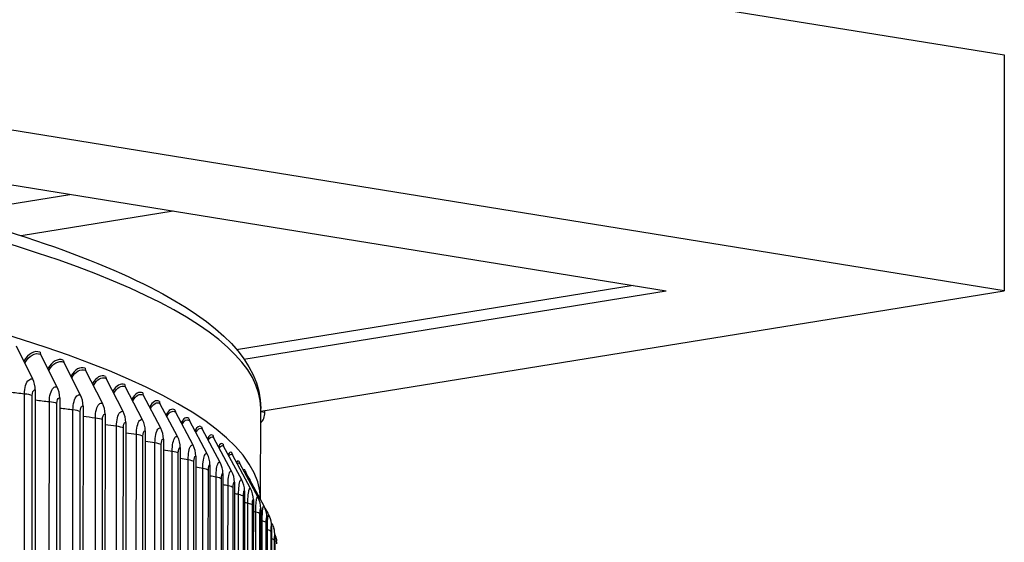
# Model space of a CAD drawing. Units: inches. Extents: x 2 to 86, y 1 to 67.
# Drawn here: x 34.6 to 40.3, y 56 to 59 of the extents above; entities that cross this region are included whole.
import ezdxf

# ---------------------------------------------------------------- set-up
doc = ezdxf.new("R2010")
doc.units = ezdxf.units.IN
doc.header["$LTSCALE"] = 4
doc.header["$MEASUREMENT"] = 0
doc.layers.add('Visible (ANSI)', color=7, linetype='Continuous')
doc.layers.add('Visible Narrow (ANSI)', color=7, linetype='Continuous')

msp = doc.modelspace()

# ---------------------------------------------------------------- linework, layer by layer
at = {"layer": 'Visible (ANSI)'}
for p, q in [((21.622, 61.83642), (40.25298, 58.8236)), ((40.25245, 57.4672), (31.68033, 58.8534)), ((40.25298, 58.8236), (40.25245, 57.4672)), ((33.05842, 58.31641), (38.30791, 57.46752)), ((34.17811, 57.90933), (34.87672, 58.02238)), ((35.47193, 57.92612), (34.5974, 57.7846)), ((38.11729, 57.49834), (35.83674, 57.12929)), ((35.87909, 57.07447), (38.30791, 57.46752)), ((35.97545, 56.77508), (40.25245, 57.4672)), ((34.66425, 56.96055), (34.57, 57.14899)), ((34.80509, 56.91477), (34.70965, 57.10359)), ((34.93878, 56.86843), (34.84222, 57.05765)), ((35.06525, 56.82157), (34.96762, 57.01118)), ((35.18441, 56.77421), (35.08578, 56.96422)), ((34.67863, 56.89779), (34.67633, 51.02703)), ((35.29619, 56.72638), (35.19662, 56.91679)), ((35.40052, 56.67812), (35.30006, 56.86894)), ((34.81965, 56.85195), (34.81735, 50.98118)), ((35.49734, 56.62945), (35.39606, 56.82068)), ((34.95352, 56.80555), (34.95122, 50.93478)), ((35.08015, 56.75862), (35.07785, 50.88786)), ((35.58657, 56.58041), (35.48454, 56.77205)), ((35.97525, 56.26544), (35.97546, 56.7919)), ((35.99976, 56.76985), (35.99976, 56.77901)), ((35.19947, 56.7112), (35.19717, 50.84044)), ((35.66817, 56.53102), (35.56545, 56.72308)), ((35.31139, 56.66331), (35.30909, 50.79255)), ((35.74208, 56.48132), (35.63874, 56.6738)), ((35.41586, 56.61499), (35.41356, 50.74423)), ((35.80826, 56.43134), (35.70436, 56.62424)), ((35.51279, 56.56626), (35.51049, 50.69549)), ((35.86666, 56.3811), (35.76227, 56.57443)), ((35.60214, 56.51715), (35.59984, 50.64639)), ((35.91725, 56.33065), (35.81244, 56.5244)), ((35.96, 56.28002), (35.85482, 56.47419)), ((35.68384, 56.4677), (35.68154, 50.59694)), ((35.75785, 56.41794), (35.75555, 50.54717)), ((35.99488, 56.22922), (35.88941, 56.42383)), ((35.82411, 56.36789), (35.82181, 50.49713)), ((35.88259, 56.31759), (35.88029, 50.44683)), ((35.93325, 56.26708), (35.93095, 50.39631)), ((35.97605, 56.21637), (35.97375, 50.34561)), ((36.01098, 56.16552), (36.00868, 50.29475)), ((36.038, 56.11454), (36.0357, 50.24377)), ((36.0571, 56.06347), (36.0548, 50.1927))]:
    msp.add_line(p, q, dxfattribs=at)
for centre, major_axis, ratio, start_param, end_param in [((23.4777, 56.2691), (-12.49755, 0.0049), 0.1617671, 3.1422079, 6.2827954), ((34.72952, 57.11675), (0.00795, 0.0237), 0.8887076, 1.9313985, 2.4213389), ((34.86232, 57.07072), (0.00843, 0.02354), 0.8991986, 1.9495028, 2.4394431), ((34.98795, 57.02417), (0.00895, 0.02334), 0.9091225, 1.9696579, 2.4595983), ((34.55614, 56.88765), (0.04139, 0.13136), 0.8776563, 5.0566633, 5.5466036), ((35.10631, 56.97712), (0.00953, 0.02311), 0.9184733, 1.9921946, 2.4821349), ((35.21735, 56.92962), (0.01016, 0.02284), 0.927245, 2.0175126, 2.5074529), ((34.69561, 56.84231), (0.04381, 0.13057), 0.8887076, 5.0729912, 5.5629315), ((34.82802, 56.79642), (0.04645, 0.12966), 0.8991986, 5.0910954, 5.5810357), ((35.32098, 56.88168), (0.01085, 0.02252), 0.9354319, 2.046098, 2.5360383), ((34.95327, 56.75001), (0.04933, 0.12859), 0.9091225, 5.1112506, 5.6011909), ((35.41715, 56.83333), (0.01162, 0.02213), 0.9430291, 2.0785439, 2.5684842), ((35.07128, 56.7031), (0.05248, 0.12734), 0.9184733, 5.1337872, 5.6237276), ((35.50578, 56.78462), (0.01248, 0.02166), 0.9500317, 2.1155757, 2.605516), ((35.94312, 56.77901), (0.01278, -0.07897), 0.6987842, 0.3793746, 1.3426806), ((35.18198, 56.65574), (0.05596, 0.12585), 0.927245, 5.1591052, 5.6490456), ((35.58684, 56.73556), (0.01343, 0.02108), 0.9564353, 2.1580804, 2.6480207), ((35.2853, 56.60794), (0.05979, 0.12407), 0.9354319, 5.1876906, 5.677631), ((35.66025, 56.68619), (0.01449, 0.02037), 0.9622358, 2.2071377, 2.697078), ((35.38118, 56.55975), (0.06404, 0.12193), 0.9430291, 5.2201365, 5.7100769), ((35.72599, 56.63654), (-0.01567, -0.01948), 0.9674296, 5.4056398, 5.8955801), ((35.784, 56.58665), (-0.01696, -0.01836), 0.9720134, 5.4719299, 5.9618702), ((35.46955, 56.51118), (0.06876, 0.11934), 0.9500317, 5.2571683, 5.7471087), ((35.55036, 56.46227), (0.07401, 0.11615), 0.9564353, 5.299673, 5.7896134), ((35.83426, 56.53653), (-0.01837, -0.01696), 0.9759843, 5.5493221, 6.0392625), ((35.62355, 56.41305), (0.07985, 0.11222), 0.9622358, 5.3487303, 5.8386707), ((35.87672, 56.48623), (-0.01985, -0.01519), 0.9793398, 5.6396013, 6.1295416), ((35.68909, 56.36355), (0.08633, 0.10732), 0.9674296, 5.4056398, 5.8955801), ((35.91137, 56.43578), (-0.02136, -0.01299), 0.9820779, 5.7443207, 6.234261), ((35.74693, 56.3138), (0.09345, 0.10117), 0.9720134, 5.4719299, 5.9618702), ((35.93817, 56.38521), (-0.02278, -0.0103), 0.9841967, 5.8642733, 6.1478948), ((35.79704, 56.26384), (0.10119, 0.09343), 0.9759843, 5.5493221, 6.0392625), ((35.83937, 56.21369), (0.10937, 0.08371), 0.9793398, 5.6396013, 6.1295416), ((35.87391, 56.16339), (0.11767, 0.07157), 0.9820779, 5.7443207, 6.234261), ((35.90064, 56.11297), (0.12551, 0.05672), 0.9841967, 5.8642733, 6.2831853), ((35.91953, 56.06245), (0.13206, 0.03911), 0.985695, 5.9987447, 6.2831853), ((35.93058, 56.01188), (0.13638, 0.0192), 0.9865717, 6.1447917, 6.2831853)]:
    msp.add_ellipse(centre, major_axis=major_axis, ratio=ratio, start_param=start_param, end_param=end_param, dxfattribs=at)
for points, knots in [([(33.05836, 58.16793), (33.21683, 58.13682), (33.36962, 58.10492), (34.30717, 57.89659), (34.92323, 57.70068), (35.73716, 57.28546), (35.97556, 57.06069), (35.97546, 56.7919)], [5.11003289, 5.11003289, 5.11003289, 5.11003289, 5.1699866, 5.1699866, 5.49279676, 5.49279676, 5.80014369, 5.80014369, 5.80014369, 5.80014369]), ([(36.05706, 56.0666), (36.05837, 56.06356), (36.05956, 56.06047), (36.06361, 56.04878), (36.06575, 56.0397), (36.06696, 56.03108)], [0.030755213, 0.030755213, 0.030755213, 0.030755213, 0.055972274, 0.055972274, 0.125202267, 0.125202267, 0.125202267, 0.125202267])]:
    msp.add_open_spline(points, degree=3, knots=knots, dxfattribs=at)
for points in [[(35.99997, 56.21876), (36.0072, 56.20542), (36.01443, 56.19207), (36.02166, 56.17872)], [(36.02166, 56.17872), (36.02326, 56.17576), (36.02476, 56.17275), (36.02614, 56.16969)], [(36.03623, 56.1363), (36.03768, 56.13362), (36.03913, 56.13094), (36.04058, 56.12826)], [(36.04058, 56.12826), (36.04516, 56.11977), (36.04887, 56.11072), (36.05159, 56.10157)]]:
    msp.add_open_spline(points, degree=3, dxfattribs=at)
at = {"layer": 'Visible Narrow (ANSI)'}
for p, q in [((34.6143, 51.07776), (34.61657, 56.87439)), ((34.65893, 51.06956), (34.66121, 56.86619)), ((34.75746, 51.03216), (34.75973, 56.8288)), ((34.80081, 51.02378), (34.80308, 56.82042)), ((34.8935, 50.986), (34.89577, 56.78264)), ((34.93554, 50.97745), (34.93781, 56.77408)), ((35.97545, 56.77378), (35.99976, 56.76985)), ((35.02234, 50.93931), (35.02461, 56.73594)), ((35.06304, 50.93059), (35.06531, 56.72722)), ((35.14391, 50.89211), (35.14618, 56.68874)), ((35.18324, 50.88322), (35.18551, 56.67986)), ((35.25811, 50.84443), (35.26038, 56.64106)), ((35.29606, 50.83539), (35.29833, 56.63202)), ((35.36489, 50.79631), (35.36716, 56.59294)), ((35.40142, 50.78712), (35.40369, 56.58375)), ((35.46417, 50.74777), (35.46644, 56.5444)), ((35.49926, 50.73843), (35.50154, 56.53507)), ((35.55589, 50.69884), (35.55816, 56.49548)), ((35.58953, 50.68937), (35.5918, 56.486)), ((35.63999, 50.64956), (35.64226, 56.4462)), ((35.67215, 50.63996), (35.67442, 56.43659)), ((35.71642, 50.59996), (35.71869, 56.3966)), ((35.74708, 50.59023), (35.74936, 56.38686)), ((35.78514, 50.55007), (35.78741, 56.3467)), ((35.81428, 50.54022), (35.81655, 56.33685)), ((35.84609, 50.49992), (35.84836, 56.29655)), ((35.8737, 50.48995), (35.87597, 56.28658)), ((35.89924, 50.44953), (35.90151, 56.24617)), ((35.9253, 50.43946), (35.92757, 56.23609)), ((35.94456, 50.39895), (35.94683, 56.19559)), ((35.96904, 50.38877), (35.97132, 56.18541)), ((35.98202, 50.34821), (35.98429, 56.14484)), ((36.00491, 50.33793), (36.00719, 56.13457)), ((36.01159, 50.29733), (36.01386, 56.09396)), ((36.03288, 50.28697), (36.03516, 56.0836)), ((36.05294, 50.23591), (36.05521, 56.03254))]:
    msp.add_line(p, q, dxfattribs=at)
msp.add_ellipse((23.47791, 56.7968), major_axis=(12.49755, -0.0049), ratio=0.1617671, start_param=0, end_param=0.6973548, dxfattribs=at)
for points in [[(34.707, 57.115), (34.67306, 57.12639), (34.63855, 57.10742), (34.61273, 57.06354)], [(34.61815, 57.05271), (34.64303, 57.09607), (34.67662, 57.11468), (34.70965, 57.10359)], [(34.83954, 57.06906), (34.80802, 57.08035), (34.77594, 57.0625), (34.75159, 57.02059)], [(34.75698, 57.00995), (34.78044, 57.05118), (34.8116, 57.06861), (34.84222, 57.05765)], [(34.96491, 57.0226), (34.9358, 57.03377), (34.90613, 57.01705), (34.88327, 56.97716)], [(34.88863, 56.96669), (34.91064, 57.00576), (34.9394, 57.022), (34.96762, 57.01118)], [(35.08304, 56.97565), (35.05631, 56.98667), (35.02903, 56.97109), (35.0077, 56.93329)], [(35.01302, 56.923), (35.03355, 56.95983), (35.05993, 56.97487), (35.08578, 56.96422)], [(35.19386, 56.92824), (35.16948, 56.93908), (35.14457, 56.92466), (35.12478, 56.88901)], [(35.13005, 56.87889), (35.14908, 56.91343), (35.1731, 56.92725), (35.19662, 56.91679)], [(34.61657, 56.87439), (34.58793, 56.87759), (34.55925, 56.88075), (34.53053, 56.8839)], [(34.66121, 56.86619), (34.65075, 56.86946), (34.63525, 56.87231), (34.61657, 56.87439)], [(35.29728, 56.8804), (35.27523, 56.89102), (35.25265, 56.87779), (35.23444, 56.84438)], [(35.23967, 56.83443), (35.25716, 56.86658), (35.27886, 56.87916), (35.30006, 56.86894)], [(34.75973, 56.8288), (34.73273, 56.83197), (34.70569, 56.83512), (34.67861, 56.83825)], [(34.80308, 56.82042), (34.79313, 56.82373), (34.77808, 56.82664), (34.75973, 56.8288)], [(35.39325, 56.83215), (35.37349, 56.84253), (35.35323, 56.83051), (35.3366, 56.79943)], [(35.34177, 56.78965), (35.35771, 56.81932), (35.37712, 56.83063), (35.39606, 56.82068)], [(34.89577, 56.78264), (34.87043, 56.78578), (34.84505, 56.78889), (34.81963, 56.79199)], [(34.93781, 56.77408), (34.92838, 56.77744), (34.91379, 56.7804), (34.89577, 56.78264)], [(35.48171, 56.78353), (35.4642, 56.79362), (35.44621, 56.78286), (35.43119, 56.75421)], [(35.43631, 56.7446), (35.45066, 56.77168), (35.46782, 56.78168), (35.48454, 56.77205)], [(35.02461, 56.73594), (35.00095, 56.73903), (34.97724, 56.7421), (34.9535, 56.74515)], [(35.06531, 56.72722), (35.05641, 56.73061), (35.04228, 56.73364), (35.02461, 56.73594)], [(35.14618, 56.68874), (35.1242, 56.69176), (35.10218, 56.69476), (35.08013, 56.69774)], [(35.5626, 56.73457), (35.5473, 56.74433), (35.53153, 56.73485), (35.51814, 56.70877)], [(35.5232, 56.69932), (35.53596, 56.72369), (35.55091, 56.73234), (35.56545, 56.72308)], [(35.18551, 56.67986), (35.17713, 56.68328), (35.16348, 56.68636), (35.14618, 56.68874)], [(35.26038, 56.64106), (35.24011, 56.64399), (35.2198, 56.6469), (35.19944, 56.6498)], [(35.29833, 56.63202), (35.29048, 56.63548), (35.27731, 56.63862), (35.26038, 56.64106)], [(35.63588, 56.6853), (35.62272, 56.69466), (35.60914, 56.68653), (35.59738, 56.66317)], [(35.60238, 56.65388), (35.61353, 56.67537), (35.62632, 56.68263), (35.63874, 56.6738)], [(35.70148, 56.63575), (35.69042, 56.64465), (35.67898, 56.63791), (35.66886, 56.61745)], [(35.36716, 56.59294), (35.3486, 56.59576), (35.33, 56.59856), (35.31137, 56.60136)], [(35.40369, 56.58375), (35.39639, 56.58724), (35.3837, 56.59043), (35.36716, 56.59294)], [(35.6738, 56.60831), (35.68332, 56.62674), (35.69401, 56.63256), (35.70436, 56.62424)], [(35.75938, 56.58596), (35.75035, 56.5943), (35.74098, 56.58903), (35.73251, 56.57169)], [(35.7374, 56.56269), (35.74528, 56.57783), (35.75392, 56.58214), (35.76227, 56.57443)], [(35.46644, 56.5444), (35.4496, 56.54709), (35.43273, 56.54977), (35.41583, 56.55243)], [(35.50154, 56.53507), (35.49477, 56.53858), (35.48259, 56.54182), (35.46644, 56.5444)], [(35.80953, 56.53594), (35.80246, 56.5436), (35.7951, 56.53988), (35.78828, 56.52595)], [(35.79312, 56.51704), (35.79935, 56.52861), (35.80602, 56.53136), (35.81244, 56.5244)], [(35.55816, 56.49548), (35.54306, 56.49801), (35.52793, 56.50054), (35.51277, 56.50305)], [(35.5918, 56.486), (35.58558, 56.48954), (35.5739, 56.49283), (35.55816, 56.49548)], [(35.85191, 56.48575), (35.84672, 56.49253), (35.84129, 56.49044), (35.83613, 56.48027)], [(35.84097, 56.4714), (35.84553, 56.47904), (35.85027, 56.48015), (35.85482, 56.47419)], [(35.64226, 56.4462), (35.6289, 56.44856), (35.61552, 56.45091), (35.60212, 56.45325)], [(35.67442, 56.43659), (35.66876, 56.44016), (35.65759, 56.44349), (35.64226, 56.4462)], [(35.88649, 56.43539), (35.88309, 56.44097), (35.87954, 56.44058), (35.87606, 56.43467)], [(35.88104, 56.42556), (35.88385, 56.42882), (35.88668, 56.42832), (35.88941, 56.42383)], [(35.71869, 56.3966), (35.70709, 56.39875), (35.69547, 56.4009), (35.68382, 56.40304)], [(35.74936, 56.38686), (35.74425, 56.39045), (35.7336, 56.39383), (35.71869, 56.3966)], [(35.91324, 56.38492), (35.91168, 56.38837), (35.91005, 56.38955), (35.90841, 56.38856)], [(35.78741, 56.3467), (35.77756, 56.34863), (35.7677, 56.35054), (35.75783, 56.35246)], [(35.81655, 56.33685), (35.812, 56.34045), (35.80188, 56.34388), (35.78741, 56.3467)], [(35.84836, 56.29655), (35.84028, 56.29821), (35.83219, 56.29987), (35.82409, 56.30152)], [(35.87597, 56.28658), (35.87198, 56.2902), (35.86239, 56.29366), (35.84836, 56.29655)], [(35.90151, 56.24617), (35.89521, 56.24753), (35.88889, 56.2489), (35.88257, 56.25026)], [(35.92757, 56.23609), (35.92414, 56.23973), (35.91509, 56.24323), (35.90151, 56.24617)], [(35.94683, 56.19559), (35.9423, 56.19662), (35.93777, 56.19765), (35.93322, 56.19869)], [(35.97132, 56.18541), (35.96845, 56.18906), (35.95995, 56.19259), (35.94683, 56.19559)], [(35.98429, 56.14484), (35.98154, 56.14551), (35.97878, 56.14617), (35.97603, 56.14683)], [(36.00719, 56.13457), (36.00489, 56.13823), (35.99694, 56.1418), (35.98429, 56.14484)], [(36.01386, 56.09396), (36.01289, 56.09421), (36.01192, 56.09446), (36.01095, 56.0947)], [(36.03516, 56.0836), (36.03343, 56.08727), (36.02604, 56.09087), (36.01386, 56.09396)], [(36.05521, 56.03254), (36.05414, 56.03595), (36.04817, 56.03932), (36.03797, 56.0423)]]:
    msp.add_open_spline(points, degree=3, dxfattribs=at)
for points, knots in [([(34.61657, 56.87439), (34.61659, 56.91017), (34.62641, 56.9422), (34.64115, 56.95502), (34.6482, 56.96115), (34.65624, 56.96308), (34.66425, 56.96055)], [1.5707963, 1.5707963, 1.5707963, 1.5707963, 2.6331485, 2.6331485, 2.6331485, 3.1415927, 3.1415927, 3.1415927, 3.1415927]), ([(34.66121, 56.86619), (34.66121, 56.88305), (34.66734, 56.89711), (34.67508, 56.89812), (34.67625, 56.89828), (34.67744, 56.89816), (34.67863, 56.89779)], [1.5707963, 1.5707963, 1.5707963, 1.5707963, 2.9355882, 2.9355882, 2.9355882, 3.1415927, 3.1415927, 3.1415927, 3.1415927]), ([(34.75973, 56.8288), (34.75974, 56.86457), (34.76909, 56.89656), (34.78311, 56.90932), (34.78982, 56.91543), (34.79747, 56.91733), (34.80509, 56.91477)], [1.5707963, 1.5707963, 1.5707963, 1.5707963, 2.6331485, 2.6331485, 2.6331485, 3.1415927, 3.1415927, 3.1415927, 3.1415927]), ([(34.89577, 56.78264), (34.89579, 56.81841), (34.90466, 56.85037), (34.91795, 56.86307), (34.92432, 56.86915), (34.93156, 56.87102), (34.93878, 56.86843)], [1.5707963, 1.5707963, 1.5707963, 1.5707963, 2.6331485, 2.6331485, 2.6331485, 3.1415927, 3.1415927, 3.1415927, 3.1415927]), ([(34.80308, 56.82042), (34.80308, 56.83728), (34.80891, 56.85131), (34.81627, 56.8523), (34.81738, 56.85244), (34.81852, 56.85233), (34.81965, 56.85195)], [1.5707963, 1.5707963, 1.5707963, 1.5707963, 2.9355882, 2.9355882, 2.9355882, 3.1415927, 3.1415927, 3.1415927, 3.1415927]), ([(35.02461, 56.73594), (35.02463, 56.77171), (35.03302, 56.80364), (35.04558, 56.81629), (35.05159, 56.82235), (35.05844, 56.82418), (35.06525, 56.82157)], [1.5707963, 1.5707963, 1.5707963, 1.5707963, 2.6331485, 2.6331485, 2.6331485, 3.1415927, 3.1415927, 3.1415927, 3.1415927]), ([(34.93781, 56.77408), (34.93782, 56.79095), (34.94334, 56.80496), (34.95032, 56.80591), (34.95137, 56.80605), (34.95245, 56.80593), (34.95352, 56.80555)], [1.5707963, 1.5707963, 1.5707963, 1.5707963, 2.9355882, 2.9355882, 2.9355882, 3.1415927, 3.1415927, 3.1415927, 3.1415927]), ([(35.06531, 56.72722), (35.06532, 56.74408), (35.07054, 56.75807), (35.07713, 56.759), (35.07812, 56.75914), (35.07914, 56.75901), (35.08015, 56.75862)], [1.5707963, 1.5707963, 1.5707963, 1.5707963, 2.9355882, 2.9355882, 2.9355882, 3.1415927, 3.1415927, 3.1415927, 3.1415927]), ([(35.14618, 56.68874), (35.14619, 56.72451), (35.15409, 56.7564), (35.16591, 56.76901), (35.17157, 56.77504), (35.17801, 56.77685), (35.18441, 56.77421)], [1.5707963, 1.5707963, 1.5707963, 1.5707963, 2.6331485, 2.6331485, 2.6331485, 3.1415927, 3.1415927, 3.1415927, 3.1415927]), ([(35.18551, 56.67986), (35.18552, 56.69672), (35.19043, 56.71069), (35.19662, 56.71159), (35.19756, 56.71173), (35.19851, 56.7116), (35.19947, 56.7112)], [1.5707963, 1.5707963, 1.5707963, 1.5707963, 2.9355882, 2.9355882, 2.9355882, 3.1415927, 3.1415927, 3.1415927, 3.1415927]), ([(35.26038, 56.64106), (35.2604, 56.67684), (35.26781, 56.70869), (35.27887, 56.72125), (35.28417, 56.72726), (35.2902, 56.72905), (35.29619, 56.72638)], [1.5707963, 1.5707963, 1.5707963, 1.5707963, 2.6331485, 2.6331485, 2.6331485, 3.1415927, 3.1415927, 3.1415927, 3.1415927]), ([(35.29833, 56.63202), (35.29834, 56.64889), (35.30293, 56.66284), (35.30873, 56.66371), (35.30961, 56.66384), (35.3105, 56.66371), (35.31139, 56.66331)], [1.5707963, 1.5707963, 1.5707963, 1.5707963, 2.9355882, 2.9355882, 2.9355882, 3.1415927, 3.1415927, 3.1415927, 3.1415927]), ([(35.36716, 56.59294), (35.36717, 56.62871), (35.37408, 56.66054), (35.3844, 56.67306), (35.38933, 56.67905), (35.39494, 56.68081), (35.40052, 56.67812)], [1.5707963, 1.5707963, 1.5707963, 1.5707963, 2.6331485, 2.6331485, 2.6331485, 3.1415927, 3.1415927, 3.1415927, 3.1415927]), ([(35.40369, 56.58375), (35.4037, 56.60061), (35.40798, 56.61454), (35.41338, 56.6154), (35.41419, 56.61553), (35.41503, 56.61539), (35.41586, 56.61499)], [1.5707963, 1.5707963, 1.5707963, 1.5707963, 2.9355882, 2.9355882, 2.9355882, 3.1415927, 3.1415927, 3.1415927, 3.1415927]), ([(35.46644, 56.5444), (35.46645, 56.58017), (35.47286, 56.61198), (35.48241, 56.62445), (35.48698, 56.63042), (35.49217, 56.63216), (35.49734, 56.62945)], [1.5707963, 1.5707963, 1.5707963, 1.5707963, 2.6331485, 2.6331485, 2.6331485, 3.1415927, 3.1415927, 3.1415927, 3.1415927]), ([(35.55816, 56.49548), (35.55817, 56.53125), (35.56407, 56.56303), (35.57285, 56.57547), (35.57706, 56.58142), (35.58183, 56.58314), (35.58657, 56.58041)], [1.5707963, 1.5707963, 1.5707963, 1.5707963, 2.6331485, 2.6331485, 2.6331485, 3.1415927, 3.1415927, 3.1415927, 3.1415927]), ([(35.50154, 56.53507), (35.50154, 56.55193), (35.50551, 56.56584), (35.5105, 56.56668), (35.51126, 56.5668), (35.51203, 56.56666), (35.51279, 56.56626)], [1.5707963, 1.5707963, 1.5707963, 1.5707963, 2.9355882, 2.9355882, 2.9355882, 3.1415927, 3.1415927, 3.1415927, 3.1415927]), ([(35.64226, 56.4462), (35.64228, 56.48197), (35.64767, 56.51373), (35.65567, 56.52613), (35.6595, 56.53207), (35.66385, 56.53377), (35.66817, 56.53102)], [1.5707963, 1.5707963, 1.5707963, 1.5707963, 2.6331485, 2.6331485, 2.6331485, 3.1415927, 3.1415927, 3.1415927, 3.1415927]), ([(35.5918, 56.486), (35.59181, 56.50286), (35.59545, 56.51676), (35.60004, 56.51758), (35.60073, 56.5177), (35.60144, 56.51756), (35.60214, 56.51715)], [1.5707963, 1.5707963, 1.5707963, 1.5707963, 2.9355882, 2.9355882, 2.9355882, 3.1415927, 3.1415927, 3.1415927, 3.1415927]), ([(35.71869, 56.3966), (35.71871, 56.43237), (35.72359, 56.46411), (35.73081, 56.47648), (35.73427, 56.4824), (35.73819, 56.48408), (35.74208, 56.48132)], [1.5707963, 1.5707963, 1.5707963, 1.5707963, 2.6331485, 2.6331485, 2.6331485, 3.1415927, 3.1415927, 3.1415927, 3.1415927]), ([(35.67442, 56.43659), (35.67443, 56.45345), (35.67775, 56.46734), (35.68193, 56.46814), (35.68256, 56.46826), (35.6832, 56.46811), (35.68384, 56.4677)], [1.5707963, 1.5707963, 1.5707963, 1.5707963, 2.9355882, 2.9355882, 2.9355882, 3.1415927, 3.1415927, 3.1415927, 3.1415927]), ([(35.74936, 56.38686), (35.74936, 56.40372), (35.75236, 56.4176), (35.75613, 56.41838), (35.75669, 56.4185), (35.75727, 56.41835), (35.75785, 56.41794)], [1.5707963, 1.5707963, 1.5707963, 1.5707963, 2.9355882, 2.9355882, 2.9355882, 3.1415927, 3.1415927, 3.1415927, 3.1415927]), ([(35.78741, 56.3467), (35.78742, 56.38248), (35.79179, 56.41419), (35.79823, 56.42654), (35.80131, 56.43245), (35.8048, 56.43412), (35.80826, 56.43134)], [1.5707963, 1.5707963, 1.5707963, 1.5707963, 2.6331485, 2.6331485, 2.6331485, 3.1415927, 3.1415927, 3.1415927, 3.1415927]), ([(35.81655, 56.33685), (35.81656, 56.35371), (35.81923, 56.36757), (35.82258, 56.36834), (35.82309, 56.36845), (35.8236, 56.3683), (35.82411, 56.36789)], [1.5707963, 1.5707963, 1.5707963, 1.5707963, 2.9355882, 2.9355882, 2.9355882, 3.1415927, 3.1415927, 3.1415927, 3.1415927]), ([(35.84836, 56.29655), (35.84838, 56.33232), (35.85222, 56.36402), (35.85787, 56.37634), (35.86058, 56.38224), (35.86364, 56.3839), (35.86666, 56.3811)], [1.5707963, 1.5707963, 1.5707963, 1.5707963, 2.6331485, 2.6331485, 2.6331485, 3.1415927, 3.1415927, 3.1415927, 3.1415927]), ([(35.87597, 56.28658), (35.87598, 56.30344), (35.87832, 56.31729), (35.88125, 56.31805), (35.88169, 56.31816), (35.88214, 56.31801), (35.88259, 56.31759)], [1.5707963, 1.5707963, 1.5707963, 1.5707963, 2.9355882, 2.9355882, 2.9355882, 3.1415927, 3.1415927, 3.1415927, 3.1415927]), ([(35.90151, 56.24617), (35.90153, 56.28194), (35.90485, 56.31363), (35.90971, 56.32593), (35.91204, 56.33181), (35.91466, 56.33346), (35.91725, 56.33065)], [1.5707963, 1.5707963, 1.5707963, 1.5707963, 2.6331485, 2.6331485, 2.6331485, 3.1415927, 3.1415927, 3.1415927, 3.1415927]), ([(35.92757, 56.23609), (35.92757, 56.25295), (35.92959, 56.26679), (35.9321, 56.26754), (35.93248, 56.26765), (35.93287, 56.26749), (35.93325, 56.26708)], [1.5707963, 1.5707963, 1.5707963, 1.5707963, 2.9355882, 2.9355882, 2.9355882, 3.1415927, 3.1415927, 3.1415927, 3.1415927]), ([(35.94683, 56.19559), (35.94685, 56.23136), (35.94965, 56.26303), (35.95371, 56.27532), (35.95566, 56.2812), (35.95785, 56.28283), (35.96, 56.28002)], [1.5707963, 1.5707963, 1.5707963, 1.5707963, 2.6331485, 2.6331485, 2.6331485, 3.1415927, 3.1415927, 3.1415927, 3.1415927]), ([(35.97132, 56.18541), (35.97132, 56.20227), (35.97301, 56.21611), (35.9751, 56.21684), (35.97541, 56.21695), (35.97573, 56.21679), (35.97605, 56.21637)], [1.5707963, 1.5707963, 1.5707963, 1.5707963, 2.9355882, 2.9355882, 2.9355882, 3.1415927, 3.1415927, 3.1415927, 3.1415927]), ([(35.98429, 56.14484), (35.9843, 56.18062), (35.98658, 56.21228), (35.98984, 56.22455), (35.99141, 56.23042), (35.99316, 56.23205), (35.99488, 56.22922)], [1.5707963, 1.5707963, 1.5707963, 1.5707963, 2.6331485, 2.6331485, 2.6331485, 3.1415927, 3.1415927, 3.1415927, 3.1415927]), ([(36.00719, 56.13457), (36.00719, 56.15143), (36.00855, 56.16526), (36.01021, 56.16598), (36.01047, 56.16609), (36.01072, 56.16594), (36.01098, 56.16552)], [1.5707963, 1.5707963, 1.5707963, 1.5707963, 2.9355882, 2.9355882, 2.9355882, 3.1415927, 3.1415927, 3.1415927, 3.1415927]), ([(36.01386, 56.09396), (36.01388, 56.12974), (36.01562, 56.16139), (36.01809, 56.17365), (36.01921, 56.17921), (36.02045, 56.18095), (36.02166, 56.17872)], [1.5707963, 1.5707963, 1.5707963, 1.5707963, 2.6331485, 2.6331485, 2.6331485, 3.1146656, 3.1146656, 3.1146656, 3.1146656]), ([(36.03794, 56.11845), (36.0381, 56.12003), (36.03826, 56.12144), (36.03843, 56.12266), (36.03911, 56.12767), (36.03985, 56.12958), (36.04058, 56.12825)], [2.52766135, 2.52766135, 2.52766135, 2.52766135, 2.63314849, 2.63314849, 2.63314849, 3.06823407, 3.06823407, 3.06823407, 3.06823407]), ([(36.03516, 56.0836), (36.03516, 56.10046), (36.03618, 56.11429), (36.03743, 56.11501), (36.03762, 56.11512), (36.03781, 56.11496), (36.038, 56.11454)], [1.5707963, 1.5707963, 1.5707963, 1.5707963, 2.9355882, 2.9355882, 2.9355882, 3.1415927, 3.1415927, 3.1415927, 3.1415927]), ([(36.05521, 56.03254), (36.05522, 56.0494), (36.0559, 56.06322), (36.05672, 56.06394), (36.05685, 56.06405), (36.05697, 56.06389), (36.0571, 56.06347)], [1.5707963, 1.5707963, 1.5707963, 1.5707963, 2.9355882, 2.9355882, 2.9355882, 3.1415927, 3.1415927, 3.1415927, 3.1415927])]:
    msp.add_open_spline(points, degree=3, knots=knots, dxfattribs=at)

doc.saveas('drawing.dxf')
